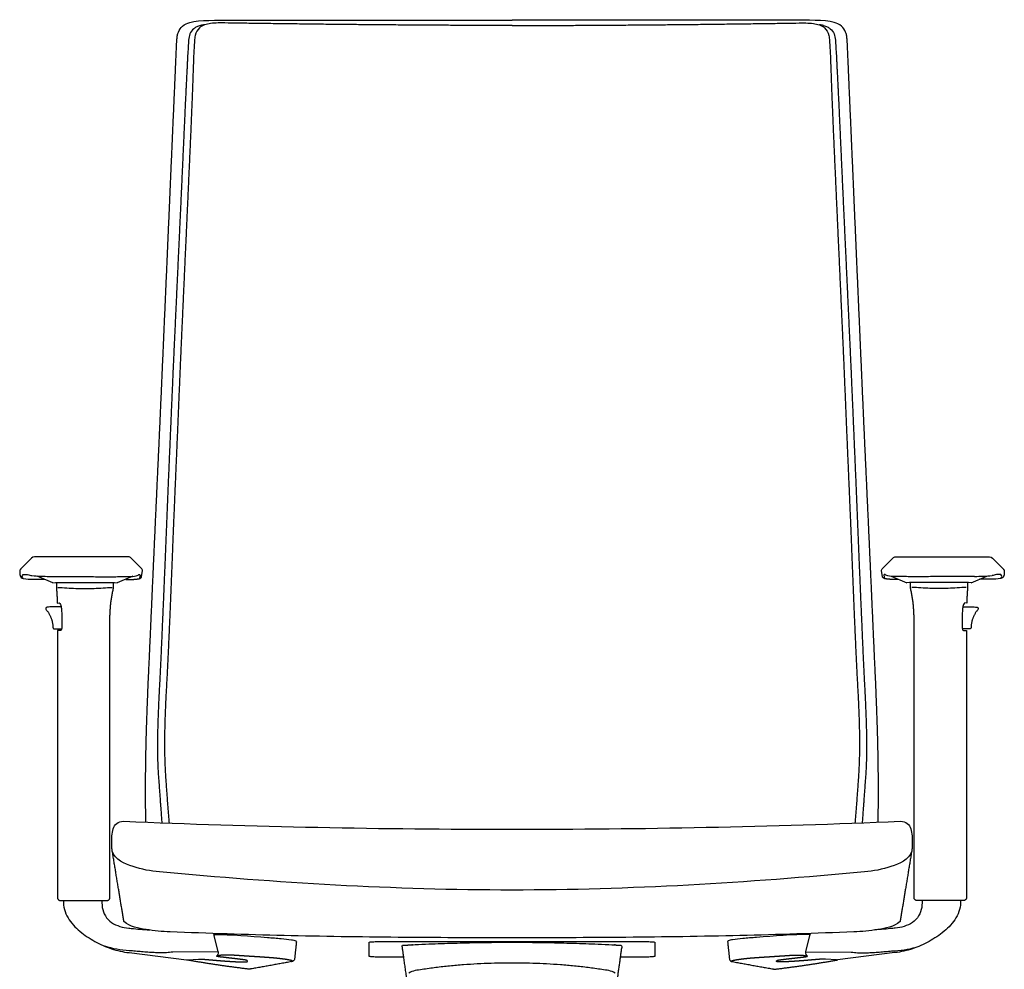
# Model space of a CAD drawing. Units: inches. Extents: x -13.4 to 47.2, y -0.1 to 76.
# Drawn here: x -12.5 to 12.5, y 16 to 40.2 of the extents above; entities that cross this region are included whole.
import ezdxf

# ---------------------------------------------------------------- set-up
doc = ezdxf.new("R2010")
doc.units = ezdxf.units.IN
doc.header["$LTSCALE"] = 0.03937
doc.header["$MEASUREMENT"] = 0
doc.layers.add('Default', color=7, linetype='Continuous')

msp = doc.modelspace()

# ---------------------------------------------------------------- linework, layer by layer
at = {"layer": 'Default'}
for p, q in [((-7.481, 16.429), (-7.59, 16.848)), ((7.481, 16.429), (7.59, 16.848)), ((-7.481, 16.429), (-8.644, 16.423)), ((7.481, 16.429), (8.644, 16.423)), ((-8.267, 16.224), (-7.983, 16.244)), ((8.267, 16.224), (7.983, 16.244))]:
    msp.add_line(p, q, dxfattribs=at)
for points in [[(-12.54, 26.135), (-12.541, 26.069)], [(-9.434, 25.998), (-9.415, 26.136)], [(9.434, 25.998), (9.415, 26.136)], [(12.54, 26.135), (12.541, 26.069)], [(-11.701, 25.835), (-12.1, 26.004)], [(-11.606, 25.839), (-11.604, 25.691)], [(-10.152, 25.699), (-10.149, 25.839)], [(-9.662, 26), (-10.054, 25.835)], [(9.662, 26), (10.054, 25.835)], [(10.152, 25.699), (10.149, 25.839)], [(11.606, 25.839), (11.604, 25.691)], [(11.701, 25.835), (12.1, 26.004)], [(-11.484, 25.224), (-11.772, 25.219)], [(-11.585, 25.32), (-11.535, 25.321)], [(11.484, 25.224), (11.772, 25.219)], [(11.585, 25.32), (11.535, 25.321)], [(-11.652, 24.659), (-11.47, 24.658)], [(-11.504, 24.616), (-11.58, 24.616)], [(11.652, 24.659), (11.47, 24.658)], [(11.504, 24.616), (11.58, 24.616)], [(-11.509, 17.737), (-10.32, 17.736)], [(11.509, 17.737), (10.32, 17.736)], [(-9.754, 16.408), (-8.291, 16.223)], [(9.754, 16.408), (8.291, 16.223)]]:
    msp.add_lwpolyline(points, dxfattribs=at)
for centre, radius, start, end in [((-7.804, 39.548), 0.508, 93.2117, 105.0929), ((7.804, 39.548), 0.508, 74.9071, 86.7883), ((-11.73, 32.84), 6.841, 265.8226, 269.5353), ((11.73, 32.84), 6.841, 270.4647, 274.1774), ((429.625, 130.602), 451.771, 194.57765, 194.58386), ((-429.625, 130.602), 451.771, 345.41614, 345.42235), ((-7.578, 16.403), 0.101, 300.3048, 14.6113), ((-6.887, 13.702), 2.692, 103.5425, 103.7657), ((7.578, 16.403), 0.101, 165.3887, 239.6952), ((6.887, 13.702), 2.692, 76.2343, 76.4575), ((-8.387, 19.885), 3.664, 271.5031, 271.872), ((8.387, 19.885), 3.664, 268.128, 268.4969)]:
    msp.add_arc(centre, radius, start, end, dxfattribs=at)
for points, degree in [([(-8.207, 40.116), (-7.947, 40.188), (-7.517, 40.172), (-7.172, 40.173)], 3), ([(8.207, 40.116), (7.947, 40.188), (7.517, 40.172), (7.172, 40.173)], 3), ([(-9.327, 19.735), (-9.339, 20.381), (-9.325, 21.674), (-9.281, 22.967), (-9.221, 24.259), (-9.164, 25.55), (-9.106, 26.842), (-9.047, 28.134), (-8.987, 29.426), (-8.929, 30.718), (-8.873, 32.01), (-8.816, 33.302), (-8.76, 34.594), (-8.704, 35.886), (-8.648, 37.178), (-8.591, 38.47), (-8.561, 39.177)], 2), ([(-8.268, 39.166), (-8.307, 38.402), (-8.359, 37.269), (-8.41, 36.137), (-8.462, 35.005), (-8.515, 33.872), (-8.567, 32.74), (-8.62, 31.608), (-8.669, 30.475), (-8.718, 29.343), (-8.766, 28.21), (-8.812, 27.078), (-8.858, 25.945), (-8.907, 24.813), (-8.956, 23.68), (-9.016, 22.548), (-9.045, 21.415), (-8.962, 20.284), (-8.921, 19.719)], 2), ([(-8.11, 39.27), (-8.14, 38.404), (-8.187, 37.271), (-8.238, 36.138), (-8.289, 35.005), (-8.341, 33.872), (-8.392, 32.739), (-8.443, 31.606), (-8.491, 30.473), (-8.538, 29.34), (-8.587, 28.207), (-8.635, 27.074), (-8.678, 25.941), (-8.726, 24.808), (-8.776, 23.675), (-8.84, 22.543), (-8.861, 21.408), (-8.783, 20.277), (-8.736, 19.712)], 2), ([(8.11, 39.27), (8.14, 38.404), (8.187, 37.271), (8.238, 36.138), (8.289, 35.005), (8.341, 33.872), (8.392, 32.739), (8.443, 31.606), (8.491, 30.473), (8.538, 29.34), (8.587, 28.207), (8.635, 27.074), (8.678, 25.941), (8.726, 24.808), (8.776, 23.675), (8.84, 22.543), (8.861, 21.408), (8.783, 20.277), (8.736, 19.712)], 2), ([(8.268, 39.166), (8.307, 38.402), (8.359, 37.269), (8.41, 36.137), (8.462, 35.005), (8.515, 33.872), (8.567, 32.74), (8.62, 31.608), (8.669, 30.475), (8.718, 29.343), (8.766, 28.21), (8.812, 27.078), (8.858, 25.945), (8.907, 24.813), (8.956, 23.68), (9.016, 22.548), (9.045, 21.415), (8.962, 20.284), (8.921, 19.719)], 2), ([(9.327, 19.735), (9.339, 20.381), (9.325, 21.674), (9.281, 22.967), (9.221, 24.259), (9.164, 25.55), (9.106, 26.842), (9.047, 28.134), (8.987, 29.426), (8.929, 30.718), (8.873, 32.01), (8.816, 33.302), (8.76, 34.594), (8.704, 35.886), (8.648, 37.178), (8.591, 38.47), (8.561, 39.177)], 2), ([(-12.237, 26.466), (-12.376, 26.327), (-12.515, 26.188)], 2), ([(-12.08, 26.5), (-12.133, 26.5), (-12.199, 26.504), (-12.237, 26.466)], 3), ([(-9.789, 26.5), (-10.935, 26.5), (-12.08, 26.5)], 2), ([(-9.716, 26.478), (-9.734, 26.496), (-9.764, 26.5), (-9.789, 26.5)], 3), ([(-9.447, 26.209), (-9.582, 26.343), (-9.716, 26.478)], 2), ([(9.447, 26.209), (9.582, 26.343), (9.716, 26.478)], 2), ([(9.716, 26.478), (9.734, 26.496), (9.764, 26.5), (9.789, 26.5)], 3), ([(9.789, 26.5), (10.935, 26.5), (12.08, 26.5)], 2), ([(12.08, 26.5), (12.133, 26.5), (12.199, 26.504), (12.237, 26.466)], 3), ([(12.237, 26.466), (12.376, 26.327), (12.515, 26.188)], 2), ([(-9.415, 26.136), (-9.411, 26.162), (-9.428, 26.19), (-9.447, 26.209)], 3), ([(9.415, 26.136), (9.411, 26.162), (9.428, 26.19), (9.447, 26.209)], 3), ([(-12.504, 25.971), (-12.493, 25.957), (-12.473, 25.948), (-12.454, 25.945)], 3), ([(-12.454, 25.945), (-12.465, 25.96), (-12.489, 25.996), (-12.463, 26.055), (-12.397, 26.049), (-12.341, 26.044), (-12.284, 26.032), (-12.246, 26.022), (-12.228, 26.017)], 3), ([(-12.454, 25.945), (-12.28, 25.914), (-12.104, 25.932), (-11.913, 25.924)], 3), ([(-11.785, 25.999), (-11.66, 25.998), (-11.409, 25.996), (-11.033, 25.993), (-10.657, 25.992), (-10.28, 25.988), (-9.905, 25.995), (-9.652, 25.99), (-9.526, 26.027)], 3), ([(-11.701, 25.835), (-11.61, 25.842), (-11.427, 25.84), (-11.152, 25.844), (-10.878, 25.843), (-10.603, 25.843), (-10.329, 25.841), (-10.145, 25.842), (-10.054, 25.835)], 3), ([(-9.526, 26.027), (-9.518, 26.033), (-9.505, 26.044), (-9.474, 26.052), (-9.475, 26.016), (-9.48, 25.992), (-9.488, 25.965), (-9.495, 25.948), (-9.498, 25.939)], 3), ([(-9.498, 25.939), (-9.47, 25.944), (-9.438, 25.969), (-9.434, 25.998)], 3), ([(9.498, 25.939), (9.47, 25.944), (9.438, 25.969), (9.434, 25.998)], 3), ([(9.526, 26.027), (9.518, 26.033), (9.505, 26.044), (9.474, 26.052), (9.475, 26.016), (9.48, 25.992), (9.488, 25.965), (9.495, 25.948), (9.498, 25.939)], 3), ([(11.785, 25.999), (11.66, 25.998), (11.409, 25.996), (11.033, 25.993), (10.657, 25.992), (10.28, 25.988), (9.905, 25.995), (9.652, 25.99), (9.526, 26.027)], 3), ([(11.701, 25.835), (11.61, 25.842), (11.427, 25.84), (11.152, 25.844), (10.878, 25.843), (10.603, 25.843), (10.329, 25.841), (10.145, 25.842), (10.054, 25.835)], 3), ([(12.454, 25.945), (12.28, 25.914), (12.104, 25.932), (11.913, 25.924)], 3), ([(12.454, 25.945), (12.465, 25.96), (12.489, 25.996), (12.463, 26.055), (12.397, 26.049), (12.341, 26.044), (12.284, 26.032), (12.246, 26.022), (12.228, 26.017)], 3), ([(12.504, 25.971), (12.493, 25.957), (12.473, 25.948), (12.454, 25.945)], 3), ([(-11.571, 25.719), (-11.494, 25.716), (-11.34, 25.702), (-11.109, 25.692), (-10.878, 25.688), (-10.647, 25.692), (-10.415, 25.702), (-10.262, 25.716), (-10.185, 25.719)], 3), ([(11.571, 25.719), (11.494, 25.716), (11.34, 25.702), (11.109, 25.692), (10.878, 25.688), (10.647, 25.692), (10.415, 25.702), (10.262, 25.716), (10.185, 25.719)], 3), ([(-11.535, 25.321), (-11.505, 25.302), (-11.48, 25.231), (-11.474, 25.126), (-11.467, 25.021), (-11.465, 24.915), (-11.465, 24.809), (-11.465, 24.739), (-11.465, 24.703)], 3), ([(11.535, 25.321), (11.505, 25.302), (11.48, 25.231), (11.474, 25.126), (11.467, 25.021), (11.465, 24.915), (11.465, 24.809), (11.465, 24.739), (11.465, 24.703)], 3), ([(-10.241, 17.815), (-10.242, 21.342), (-10.242, 24.87)], 2), ([(10.241, 17.815), (10.242, 21.342), (10.242, 24.87)], 2), ([(-11.58, 24.616), (-11.58, 21.215), (-11.58, 17.813)], 2), ([(-11.465, 24.703), (-11.465, 24.672), (-11.472, 24.617), (-11.504, 24.616)], 3), ([(11.465, 24.703), (11.465, 24.672), (11.472, 24.617), (11.504, 24.616)], 3), ([(11.58, 24.616), (11.58, 21.215), (11.58, 17.813)], 2), ([(-9.892, 19.758), (-8.245, 19.687), (-4.948, 19.585), (-1.649, 19.553), (0, 19.555)], 3), ([(0, 19.555), (1.649, 19.553), (4.948, 19.585), (8.245, 19.687), (9.892, 19.758)], 3), ([(-8.98, 18.472), (-9.211, 18.486), (-9.653, 18.571), (-10.1, 18.773), (-10.186, 18.995)], 3), ([(10.186, 18.995), (10.1, 18.773), (9.653, 18.571), (9.211, 18.486), (8.98, 18.472)], 3), ([(0, 18.003), (-1.499, 18.003), (-4.497, 18.095), (-7.488, 18.326), (-8.98, 18.472)], 3), ([(8.98, 18.472), (7.488, 18.326), (4.497, 18.095), (1.499, 18.003), (0, 18.003)], 3), ([(-11.427, 17.737), (-11.43, 17.66), (-11.416, 17.504), (-11.316, 17.293), (-11.178, 17.108), (-11.01, 16.948), (-10.824, 16.812), (-10.626, 16.692), (-10.42, 16.587), (-10.205, 16.505), (-9.982, 16.443), (-9.83, 16.417), (-9.754, 16.408)], 3), ([(-10.446, 17.737), (-10.448, 17.659), (-10.442, 17.502), (-10.34, 17.285), (-10.155, 17.135), (-9.935, 17.052), (-9.702, 17.025), (-9.47, 17.006), (-9.315, 16.992), (-9.237, 16.985)], 3), ([(10.446, 17.737), (10.448, 17.659), (10.442, 17.502), (10.34, 17.285), (10.155, 17.135), (9.935, 17.052), (9.702, 17.025), (9.47, 17.006), (9.315, 16.992), (9.237, 16.985)], 3), ([(11.427, 17.737), (11.43, 17.66), (11.416, 17.504), (11.316, 17.293), (11.178, 17.108), (11.01, 16.948), (10.824, 16.812), (10.626, 16.692), (10.42, 16.587), (10.205, 16.505), (9.982, 16.443), (9.83, 16.417), (9.754, 16.408)], 3), ([(-8.709, 16.937), (-8.914, 16.943), (-9.314, 16.988), (-9.726, 17.069), (-9.885, 17.199)], 3), ([(9.885, 17.199), (9.726, 17.069), (9.314, 16.988), (8.914, 16.943), (8.709, 16.937)], 3), ([(0, 16.785), (-0.968, 16.785), (-2.904, 16.794), (-5.807, 16.833), (-7.742, 16.898), (-8.709, 16.937)], 3), ([(8.709, 16.937), (7.742, 16.898), (5.807, 16.833), (2.904, 16.794), (0.968, 16.785), (0, 16.785)], 3), ([(-5.493, 16.677), (-5.517, 16.456), (-5.54, 16.235)], 2), ([(-3.642, 16.313), (-3.642, 16.493), (-3.642, 16.673)], 2), ([(-3.142, 16.694), (0, 16.694), (3.142, 16.694)], 2), ([(3.642, 16.673), (3.642, 16.493), (3.642, 16.313)], 2), ([(5.493, 16.677), (5.517, 16.456), (5.54, 16.235)], 2), ([(-7.983, 16.244), (-7.924, 16.244), (-7.807, 16.236), (-7.69, 16.226), (-7.573, 16.216), (-7.456, 16.206), (-7.339, 16.197), (-7.222, 16.188), (-7.105, 16.181), (-6.988, 16.175), (-6.874, 16.173), (-6.735, 16.171), (-6.744, 16.215), (-6.878, 16.232), (-6.991, 16.247), (-7.108, 16.26), (-7.225, 16.274), (-7.341, 16.288), (-7.458, 16.299), (-7.515, 16.312)], 2), ([(-7.515, 16.312), (-7.519, 16.313), (-7.523, 16.314), (-7.527, 16.316)], 3), ([(-5.621, 16.179), (-5.573, 16.201), (-5.685, 16.222), (-5.765, 16.236), (-5.851, 16.248), (-5.936, 16.258), (-6.021, 16.267), (-6.107, 16.275), (-6.192, 16.281), (-6.278, 16.287), (-6.363, 16.293), (-6.449, 16.299), (-6.535, 16.304), (-6.62, 16.31), (-6.706, 16.315), (-6.791, 16.321), (-6.877, 16.327), (-6.963, 16.332), (-7.048, 16.338), (-7.134, 16.343), (-7.22, 16.346), (-7.305, 16.347), (-7.391, 16.346), (-7.475, 16.329), (-7.517, 16.319)], 2), ([(5.621, 16.179), (5.573, 16.201), (5.685, 16.222), (5.765, 16.236), (5.851, 16.248), (5.936, 16.258), (6.021, 16.267), (6.107, 16.275), (6.192, 16.281), (6.278, 16.287), (6.363, 16.293), (6.449, 16.299), (6.535, 16.304), (6.62, 16.31), (6.706, 16.315), (6.791, 16.321), (6.877, 16.327), (6.963, 16.332), (7.048, 16.338), (7.134, 16.343), (7.22, 16.346), (7.305, 16.347), (7.391, 16.346), (7.475, 16.329), (7.517, 16.319)], 2), ([(7.983, 16.244), (7.924, 16.244), (7.807, 16.236), (7.69, 16.226), (7.573, 16.216), (7.456, 16.206), (7.339, 16.197), (7.222, 16.188), (7.105, 16.181), (6.988, 16.175), (6.874, 16.173), (6.735, 16.171), (6.744, 16.215), (6.878, 16.232), (6.991, 16.247), (7.108, 16.26), (7.225, 16.274), (7.341, 16.288), (7.458, 16.299), (7.515, 16.312)], 2), ([(7.515, 16.312), (7.519, 16.313), (7.523, 16.314), (7.527, 16.316)], 3), ([(-8.27, 16.219), (-8.277, 16.22), (-8.284, 16.221), (-8.291, 16.223)], 3), ([(-5.54, 16.235), (-5.543, 16.203), (-5.588, 16.185), (-5.621, 16.179)], 3), ([(-2.757, 16.291), (-2.949, 16.291), (-3.142, 16.291)], 2), ([(2.626, 15.888), (2.528, 15.95), (2.287, 15.973), (1.941, 16.031), (1.588, 16.068), (1.236, 16.099), (0.883, 16.122), (0.53, 16.137), (0.177, 16.144), (-0.177, 16.144), (-0.53, 16.137), (-0.884, 16.122), (-1.236, 16.099), (-1.588, 16.068), (-1.941, 16.031), (-2.287, 15.973), (-2.528, 15.95), (-2.626, 15.888)], 3), ([(3.142, 16.291), (2.949, 16.291), (2.757, 16.291)], 2), ([(5.54, 16.235), (5.543, 16.203), (5.588, 16.185), (5.621, 16.179)], 3), ([(8.27, 16.219), (8.277, 16.22), (8.284, 16.221), (8.291, 16.223)], 3)]:
    msp.add_open_spline(points, degree=degree, dxfattribs=at)
for points, weights in [([(-7.172, 40.173), (-3.586, 40.176), (0, 40.178)], [1, 0.999999967088, 1]), ([(7.172, 40.173), (3.586, 40.176), (0, 40.178)], [1, 0.999999967088, 1]), ([(0, 40.039), (-3.574, 40.046), (-7.149, 40.102)], [1, 0.999977447287, 1]), ([(0, 40.039), (3.574, 40.046), (7.149, 40.102)], [1, 0.999977447287, 1]), ([(-12.515, 26.188), (-12.537, 26.166), (-12.54, 26.135)], [1, 0.946129490673, 1]), ([(12.515, 26.188), (12.537, 26.166), (12.54, 26.135)], [1, 0.946129490673, 1]), ([(-12.541, 26.069), (-12.537, 26.015), (-12.504, 25.971)], [1, 0.96037767415, 1]), ([(-9.836, 25.919), (-9.666, 25.913), (-9.498, 25.939)], [1, 0.995296976134, 1]), ([(9.836, 25.919), (9.666, 25.913), (9.498, 25.939)], [1, 0.995296976134, 1]), ([(12.541, 26.069), (12.537, 26.015), (12.504, 25.971)], [1, 0.96037767415, 1]), ([(-11.604, 25.691), (-11.589, 25.506), (-11.585, 25.32)], [1, 0.999520276288, 1]), ([(-10.242, 24.87), (-10.247, 25.29), (-10.152, 25.699)], [0.999999999888, 0.992856132204, 1]), ([(10.242, 24.87), (10.247, 25.29), (10.152, 25.699)], [0.999999999888, 0.992856132204, 1]), ([(11.604, 25.691), (11.589, 25.506), (11.585, 25.32)], [1, 0.999520276288, 1]), ([(-11.866, 25.149), (-11.7, 24.953), (-11.695, 24.698)], [1, 0.94195699339, 1]), ([(11.866, 25.149), (11.7, 24.953), (11.695, 24.698)], [1, 0.94195699339, 1]), ([(-11.695, 24.698), (-11.692, 24.659), (-11.652, 24.659)], [1, 0.729435059551, 1]), ([(11.695, 24.698), (11.692, 24.659), (11.652, 24.659)], [1, 0.729435059551, 1]), ([(-9.885, 17.199), (-10.034, 18.087), (-10.192, 19.065)], [1, 0.999999989293, 1]), ([(10.192, 19.065), (10.034, 18.087), (9.885, 17.199)], [1, 0.999999989293, 1]), ([(-11.58, 17.813), (-11.577, 17.743), (-11.509, 17.737)], [1, 0.755406424014, 1]), ([(-10.32, 17.736), (-10.242, 17.737), (-10.241, 17.815)], [1, 0.713822513701, 1]), ([(10.32, 17.736), (10.242, 17.737), (10.241, 17.815)], [1, 0.713822513701, 1]), ([(11.58, 17.813), (11.577, 17.743), (11.509, 17.737)], [1, 0.755406424014, 1]), ([(-9.75, 17.03), (-9.743, 17.03), (-9.735, 17.029)], [1, 0.999999998093, 1]), ([(9.75, 17.03), (9.743, 17.03), (9.735, 17.029)], [1, 0.999999998093, 1]), ([(-3.642, 16.673), (-3.642, 16.694), (-3.142, 16.694)], [1, 0.707106781187, 1]), ([(3.142, 16.694), (3.642, 16.694), (3.642, 16.673)], [1, 0.707106781187, 1]), ([(-3.142, 16.291), (-3.642, 16.291), (-3.642, 16.313)], [1, 0.707106781187, 1]), ([(3.642, 16.313), (3.642, 16.291), (3.142, 16.291)], [1, 0.707106781186, 1]), ([(-6.726, 15.99), (-7.501, 16.083), (-8.27, 16.219)], [0.999999999226, 0.999609036733, 1]), ([(-5.621, 16.179), (-6.136, 16.083), (-6.654, 15.992)], [1, 0.99998814398, 1]), ([(5.621, 16.179), (6.136, 16.083), (6.654, 15.992)], [1, 0.99998814398, 1]), ([(6.726, 15.99), (7.501, 16.083), (8.27, 16.219)], [0.999999999226, 0.999609036733, 1]), ([(-6.654, 15.992), (-6.691, 15.986), (-6.726, 15.99)], [1, 0.99030999733, 0.999999589225]), ([(6.654, 15.992), (6.691, 15.986), (6.726, 15.99)], [1, 0.99030999733, 0.999999589225])]:
    msp.add_rational_spline(points, weights, degree=2, dxfattribs=at)
for points, knots in [([(-8.561, 39.177), (-8.55, 39.348), (-8.551, 39.553), (-8.525, 39.786), (-8.492, 39.907), (-8.4, 40.045), (-8.272, 40.098), (-8.207, 40.116)], [0, 0, 0, 0, 0.514501, 0.614981, 0.701531, 0.889821, 1.096998, 1.096998, 1.096998, 1.096998]), ([(-7.936, 40.039), (-7.969, 40.03), (-8.028, 40.008), (-8.134, 39.948), (-8.217, 39.831), (-8.236, 39.694), (-8.25, 39.474), (-8.261, 39.306), (-8.268, 39.166)], [0, 0, 0, 0, 0.101111, 0.190818, 0.358003, 0.516735, 0.599485, 1.02124, 1.02124, 1.02124, 1.02124]), ([(-7.149, 40.102), (-7.259, 40.104), (-7.442, 40.11), (-7.713, 40.095), (-7.965, 40.026), (-8.077, 39.816), (-8.09, 39.568), (-8.106, 39.396), (-8.11, 39.27)], [-1.58304, -1.58304, -1.58304, -1.58304, -1.246185, -1.050736, -0.744832, -0.519155, -0.377627, 0, 0, 0, 0]), ([(7.149, 40.102), (7.259, 40.104), (7.442, 40.11), (7.713, 40.095), (7.965, 40.026), (8.077, 39.816), (8.09, 39.568), (8.106, 39.396), (8.11, 39.27)], [-1.58304, -1.58304, -1.58304, -1.58304, -1.246185, -1.050736, -0.744832, -0.519155, -0.377627, 0, 0, 0, 0]), ([(7.936, 40.039), (7.969, 40.03), (8.028, 40.008), (8.134, 39.948), (8.217, 39.831), (8.236, 39.694), (8.25, 39.474), (8.261, 39.306), (8.268, 39.166)], [0, 0, 0, 0, 0.101111, 0.190818, 0.358003, 0.516735, 0.599485, 1.02124, 1.02124, 1.02124, 1.02124]), ([(8.561, 39.177), (8.55, 39.348), (8.551, 39.553), (8.525, 39.786), (8.492, 39.907), (8.4, 40.045), (8.272, 40.098), (8.207, 40.116)], [0, 0, 0, 0, 0.514501, 0.614981, 0.701531, 0.889821, 1.096998, 1.096998, 1.096998, 1.096998]), ([(-11.772, 25.219), (-11.795, 25.216), (-11.825, 25.22), (-11.865, 25.21), (-11.881, 25.181), (-11.874, 25.16), (-11.866, 25.149)], [0, 0, 0, 0, 0.0681944, 0.0896898, 0.12173, 0.1547797, 0.1547797, 0.1547797, 0.1547797]), ([(11.772, 25.219), (11.795, 25.216), (11.825, 25.22), (11.865, 25.21), (11.881, 25.181), (11.874, 25.16), (11.866, 25.149)], [0, 0, 0, 0, 0.0681944, 0.0896898, 0.12173, 0.1547797, 0.1547797, 0.1547797, 0.1547797]), ([(-10.192, 19.065), (-10.192, 19.124), (-10.198, 19.233), (-10.19, 19.398), (-10.172, 19.608), (-10.044, 19.762), (-9.892, 19.758)], [0, 0, 0, 0, 0.1789647, 0.3211099, 0.5021656, 0.79821, 0.79821, 0.79821, 0.79821]), ([(9.892, 19.758), (10.044, 19.762), (10.172, 19.608), (10.19, 19.398), (10.198, 19.233), (10.192, 19.124), (10.192, 19.065)], [-0.79821, -0.79821, -0.79821, -0.79821, -0.5021656, -0.3211099, -0.1789647, 0, 0, 0, 0]), ([(-7.596, 16.871), (-7.139, 16.874), (-6.682, 16.832), (-6.227, 16.796), (-6.111, 16.787), (-5.904, 16.775), (-5.668, 16.744), (-5.53, 16.725), (-5.487, 16.7), (-5.493, 16.677)], [1.043892, 1.043892, 1.043892, 1.043892, 1.932357, 1.932357, 1.932357, 2.283459, 2.546899, 2.6557, 2.694276, 2.694276, 2.694276, 2.694276]), ([(7.596, 16.871), (7.139, 16.874), (6.682, 16.832), (6.227, 16.796), (6.111, 16.787), (5.904, 16.775), (5.668, 16.744), (5.53, 16.725), (5.487, 16.7), (5.493, 16.677)], [1.043892, 1.043892, 1.043892, 1.043892, 1.932357, 1.932357, 1.932357, 2.283459, 2.546899, 2.6557, 2.694276, 2.694276, 2.694276, 2.694276]), ([(-8.644, 16.423), (-8.696, 16.414), (-8.802, 16.404), (-8.96, 16.402), (-9.118, 16.408), (-9.276, 16.418), (-9.434, 16.43), (-9.592, 16.444), (-9.911, 16.472), (-10.176, 16.5), (-10.373, 16.572)], [1.163676, 1.163676, 1.163676, 1.163676, 2.163676, 3.163676, 4.163676, 5.163676, 6.163676, 7.163676, 8.163676, 12.21871, 12.21871, 12.21871, 12.21871]), ([(8.644, 16.423), (8.696, 16.414), (8.802, 16.404), (8.96, 16.402), (9.118, 16.408), (9.276, 16.418), (9.434, 16.43), (9.592, 16.444), (9.911, 16.472), (10.176, 16.5), (10.373, 16.572)], [1.163676, 1.163676, 1.163676, 1.163676, 2.163676, 3.163676, 4.163676, 5.163676, 6.163676, 7.163676, 8.163676, 12.21871, 12.21871, 12.21871, 12.21871])]:
    msp.add_open_spline(points, degree=3, knots=knots, dxfattribs=at)
msp.add_rational_spline([(-2.684, 15.772), (-2.75, 16.241), (-2.8, 16.596), (-2.708, 16.6), (-2.615, 16.605), (0, 16.741), (2.615, 16.605), (2.708, 16.6), (2.8, 16.596), (2.744, 16.201), (2.684, 15.772)], [1, 1, 1, 1, 1, 0.998661859443, 1, 1, 1, 1, 1], degree=2, knots=[-6.133787, -6.133787, -6.133787, -5.417516, -5.417516, -5.232993, -5.232993, 0, 0, 0.184507, 0.184507, 0.980379, 0.980379, 0.980379], dxfattribs=at)

doc.saveas('drawing.dxf')
